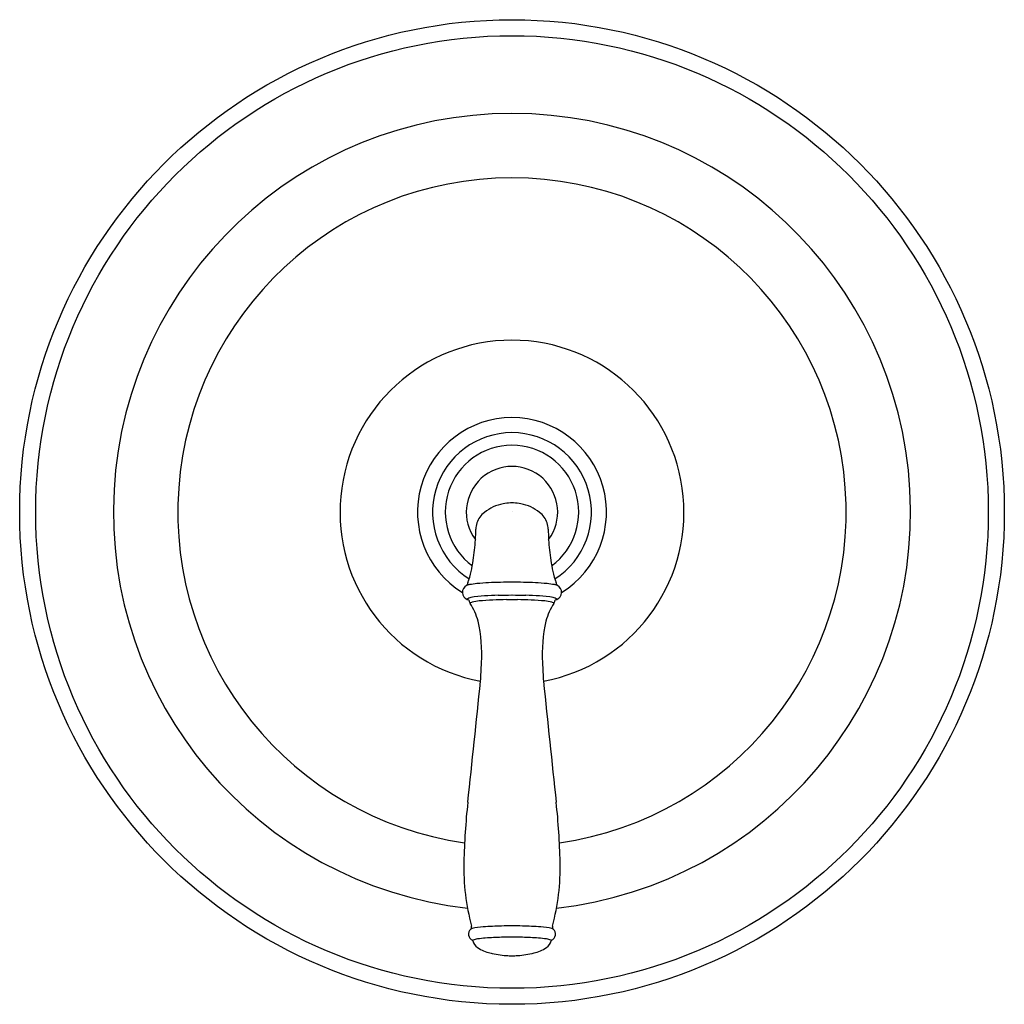
# Model space of a CAD drawing. Units: inches. Extents: x 3655.4 to 3662.4, y 130.5 to 171.2.
# Drawn here: x 3655.4 to 3662.4, y 130.5 to 137.5 of the extents above; entities that cross this region are included whole.
import ezdxf

# ---------------------------------------------------------------- set-up
doc = ezdxf.new("R2010")
doc.units = ezdxf.units.IN
doc.header["$LTSCALE"] = 0.64311
doc.header["$MEASUREMENT"] = 0
doc.layers.get('0').update_dxf_attribs({"color": 255, "linetype": 'CONTINUOUS'})
doc.layers.get('Defpoints').update_dxf_attribs({"linetype": 'CONTINUOUS'})
doc.styles.get("Standard").update_dxf_attribs({"font": 'txt', "width": 0.8})

msp = doc.modelspace()

# ---------------------------------------------------------------- linework, layer by layer
for radius in [3.4987, 3.3849]:
    msp.add_circle((3658.8661, 134.012), radius)
for centre, radius, start, end in [((3658.8661, 134.012), 2.8324, 276.4084, 263.5916), ((3658.8661, 134.012), 2.3747, 278.1632, 261.8368), ((3658.8661, 134.0109), 1.222, 280.55167, 259.44833), ((3658.8661, 134.0114), 0.6713, 301.67436, 238.32564), ((3658.8661, 134.0114), 0.5645, 302.69615, 237.30382), ((3658.8661, 134.0114), 0.4745, 306.43907, 233.56091), ((3658.8661, 134.0112), 0.3248, 323.19765, 216.80235), ((3658.8611, 133.7664), 0.3094, 100.80227, 128.16673), ((3658.8664, 133.7388), 0.3374, 92.01268, 100.80227), ((3658.8662, 133.7448), 0.3314, 90.00669, 92.01104), ((3658.8661, 133.7448), 0.3314, 87.98896, 89.99331), ((3658.8659, 133.7388), 0.3374, 79.19773, 87.98732), ((3658.8711, 133.7664), 0.3094, 51.83327, 79.19773), ((3658.7722, 133.8795), 0.1655, 128.16673, 160.65717), ((3658.96, 133.8795), 0.1655, 19.34283, 51.83327), ((3658.7374, 133.8917), 0.1286, 160.65717, 180.89363), ((3658.9949, 133.8917), 0.1286, 359.10637, 19.34283), ((3657.314, 133.9016), 1.2949, 356.13722, 359.47366), ((3660.4183, 133.9016), 1.2949, 180.52634, 183.86278), ((3656.8648, 133.9253), 1.7447, 351.56265, 356.3555), ((3660.8675, 133.9253), 1.7447, 183.6445, 188.43735), ((3657.7962, 133.7752), 0.8014, 340.77608, 352.40522), ((3659.936, 133.7752), 0.8014, 187.59478, 199.22392), ((3658.5697, 133.5058), 0.0177, 161.80759, 179.17773), ((3658.8224, 131.2499), 2.2624, 90.97112, 95.22916), ((3658.9576, 124.0798), 9.4338, 90.55585, 91.05412), ((3658.7746, 124.0798), 9.4338, 88.94588, 89.44415), ((3658.9098, 131.2499), 2.2624, 84.77084, 89.02888), ((3659.1625, 133.5058), 0.0177, 0.82227, 18.19241), ((3658.568, 133.4406), 0.0544, 116.652, 183.09559), ((3658.5307, 133.5062), 0.0213, 307.27916, 359.69007), ((3658.5742, 133.4263), 0.07, 97.50855, 115.89998), ((3658.6686, 132.9457), 0.5596, 95.37303, 100.66729), ((3659.0636, 132.9457), 0.5596, 79.33271, 84.62697), ((3659.158, 133.4263), 0.07, 64.10002, 82.49145), ((3659.2015, 133.5062), 0.0213, 180.30993, 232.72084), ((3659.1642, 133.4406), 0.0544, 356.90441, 63.348), ((3658.569, 133.4421), 0.0555, 184.57079, 246.6638), ((3658.602, 133.2974), 0.1108, 104.63041, 121.16326), ((3658.5872, 133.4766), 0.0944, 244.8378, 251.2492), ((3658.5444, 133.3703), 0.021, 358.3459, 53.61669), ((3658.5781, 133.3696), 0.0128, 179.6491, 218.68505), ((3658.6, 133.3054), 0.0685, 103.77878, 115.09421), ((3658.7874, 131.9475), 1.4727, 90.75247, 98.32795), ((3658.6549, 133.0818), 0.2987, 94.24201, 103.77878), ((3658.8385, 131.1781), 2.2111, 90.30855, 95.33751), ((3658.5062, 147.192), 13.7745, 271.08917, 271.4973), ((3658.8383, 134.5009), 1.1117, 269.39201, 271.43142), ((3659.226, 147.192), 13.7745, 268.5027, 268.91083), ((3658.8939, 134.5009), 1.1117, 268.56858, 270.60799), ((3658.8938, 131.1781), 2.2111, 84.66249, 89.69145), ((3658.9449, 131.9475), 1.4727, 81.67205, 89.24753), ((3659.0774, 133.0818), 0.2987, 76.22122, 85.75799), ((3659.1322, 133.3054), 0.0685, 64.90579, 76.22122), ((3659.1302, 133.2974), 0.1108, 58.83674, 75.36959), ((3659.1541, 133.3696), 0.0128, 321.31495, 0.3509), ((3659.1878, 133.3703), 0.021, 126.38331, 181.6541), ((3659.145, 133.4766), 0.0944, 288.7508, 295.1622), ((3659.1632, 133.4421), 0.0555, 293.3362, 355.42921), ((3658.5743, 133.3603), 0.00782, 115.09421, 157.58412), ((3658.2545, 133.1447), 0.3814, 13.89921, 34.6725), ((3659.4777, 133.1447), 0.3814, 145.3275, 166.10079), ((3659.1579, 133.3603), 0.00782, 22.41588, 64.90579), ((3657.6153, 133.0029), 1.0361, 356.49893, 13.02279), ((3660.1169, 133.0029), 1.0361, 166.97721, 183.50107), ((3654.9868, 133.0744), 3.6651, 355.85554, 357.8916), ((3662.7454, 133.0744), 3.6651, 182.1084, 184.14446), ((3544.9711, 144.3568), 114.2563, 353.765643, 354.199535), ((3772.7612, 144.3568), 114.2563, 185.800465, 186.234357), ((3663.7359, 131.3973), 5.2135, 173.92432, 178.61271), ((3653.9963, 131.3973), 5.2135, 1.38729, 6.07568), ((3660.1188, 131.4849), 1.5954, 178.61271, 195.10148), ((3657.6134, 131.4849), 1.5954, 344.89852, 1.38729), ((3658.5571, 131.0629), 0.0223, 315.0328, 16.3607), ((3658.6837, 130.6353), 0.4285, 92.98901, 103.66101), ((3658.8353, 128.8472), 2.2229, 91.1158, 94.48776), ((3658.8657, 127.7825), 3.2879, 89.99282, 91.28444), ((3658.8665, 127.7825), 3.2879, 88.71556, 90.00718), ((3658.8969, 128.8472), 2.2229, 85.51224, 88.8842), ((3659.0485, 130.6353), 0.4285, 76.33899, 87.01099), ((3659.1751, 131.0629), 0.0223, 163.6393, 224.9672), ((3658.6054, 131.0119), 0.048, 132.61511, 245.10154), ((3658.5887, 131.026), 0.0264, 103.66101, 127.0203), ((3659.1269, 131.0119), 0.048, 294.89846, 47.38489), ((3659.1435, 131.026), 0.0264, 52.9797, 76.33899), ((3658.5801, 130.9638), 0.00683, 13.75519, 42.09796), ((3658.5909, 130.965), 0.00442, 122.1878, 168.01866), ((3658.6705, 130.9875), 0.0866, 194.7632, 235.57844), ((3658.6325, 130.8717), 0.1066, 96.26356, 114.36804), ((3658.7305, 130.2484), 0.7374, 94.19355, 98.54893), ((3658.8467, 128.6631), 2.327, 91.36731, 94.19355), ((3658.8659, 127.8623), 3.128, 89.99534, 91.36731), ((3658.8664, 127.8623), 3.128, 88.63269, 90.00466), ((3658.8855, 128.6631), 2.327, 85.80645, 88.63269), ((3659.0017, 130.2484), 0.7374, 81.45107, 85.80645), ((3659.0617, 130.9875), 0.0866, 304.42156, 345.2368), ((3659.0997, 130.8717), 0.1066, 65.63196, 83.73644), ((3659.1413, 130.965), 0.00442, 11.98134, 57.8122), ((3659.1521, 130.9638), 0.00683, 137.90204, 166.24481), ((3658.7738, 131.1518), 0.2807, 237.14794, 256.80401), ((3658.8637, 131.4683), 0.6095, 255.37234, 266.4182), ((3658.8662, 131.4869), 0.6283, 266.29297, 269.99242), ((3658.866, 131.4869), 0.6283, 270.00758, 273.70703), ((3658.8686, 131.4683), 0.6095, 273.5818, 284.62766), ((3658.9584, 131.1518), 0.2807, 283.19599, 302.85206)]:
    msp.add_arc(centre, radius, start, end)

# ---------------------------------------------------------------- texts
at = {"layer": 'Defpoints'}
for tag, p, s in [('TRADENAME', (3658.8668, 134.0149), 'DEVONSHIRE'), ('MODELNUMBER', (3658.8668, 134.0165), 'K-TS396-4'), ('PRODUCT', (3658.8668, 134.0132), 'SHOWER TRIM')]:
    msp.add_attdef(tag, p, s, height=0.001, dxfattribs=at)

doc.saveas('drawing.dxf')
